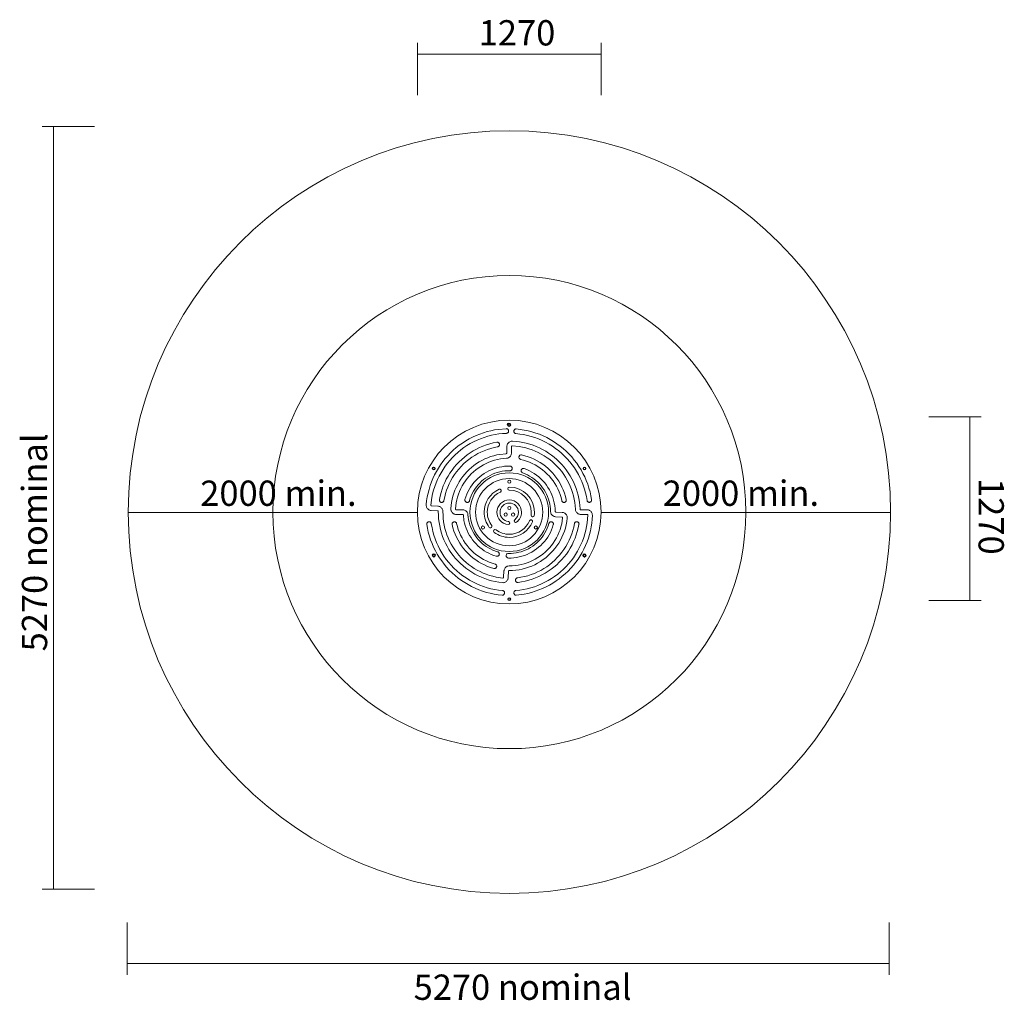
# Model space of a CAD drawing. Units: millimetres. Extents: x 2955 to 9763, y -12395 to -5619.
import ezdxf

# ---------------------------------------------------------------- set-up
doc = ezdxf.new("R2010")
doc.units = ezdxf.units.MM
doc.header["$MEASUREMENT"] = 0
doc.layers.add('Logos & Title', color=7, linetype='Continuous')

msp = doc.modelspace()

# ---------------------------------------------------------------- linework, layer by layer
at = {"layer": 'Logos & Title', "color": 240, "lineweight": 9, "true_color": 0xec1c24}
for points in [[(5705.6, -5777.8), (5705.6, -6139.4)], [(6975.6, -5777.8), (6975.6, -6139.4)], [(5705.6, -5857.2), (6975.6, -5857.2)], [(3109.9, -6357), (3471.5, -6357)], [(3189.2, -11627), (3189.2, -6357)], [(9603.9, -8362.5), (9242.3, -8362.5)], [(9524.5, -8362.5), (9524.5, -9632.5)], [(3703.7, -9023.4), (5703.2, -9023.4)], [(6973.2, -9023.4), (8972.8, -9023.4)], [(9603.9, -9632.5), (9242.3, -9632.5)], [(3109.9, -11627), (3471.5, -11627)], [(3697.6, -12219.9), (3697.6, -11858.3)], [(8967.6, -12219.9), (8967.6, -11858.3)], [(8967.6, -12140.5), (3697.6, -12140.5)]]:
    msp.add_lwpolyline(points, dxfattribs=at)
at = {"layer": 'Logos & Title', "color": 7, "lineweight": 9, "true_color": 0xffffff}
for points in [[(6319.4, -8445.3), (6265.7, -8449.8), (6239.1, -8453.8), (6213, -8458.8), (6186.8, -8465.6), (6161.1, -8473.2), (6135.9, -8482.2), (6110.6, -8492.2), (6086.3, -8503.4), (6062.4, -8516.1), (6039.4, -8529.6), (6016.9, -8544), (5994.8, -8559.4), (5973.6, -8576.1), (5953.3, -8593.6), (5933.9, -8612.1), (5915.4, -8631.5), (5897.4, -8651.8), (5880.7, -8672.6), (5864.9, -8694.7), (5850.5, -8717.2), (5836.5, -8740.2), (5824.4, -8764.1), (5812.6, -8788.5), (5802.3, -8813.3), (5793.2, -8838.5), (5785.6, -8864.2), (5778.8, -8889.9), (5773, -8916.6), (5768.9, -8943.2), (5765.7, -8969.8), (5766.2, -8978.8), (5767.1, -8983.3), (5768.9, -8987.8), (5770.7, -8991.9), (5773.4, -8995.5), (5776.6, -8999.1), (5779.7, -9002.2), (5783.8, -9004.9), (5787.8, -9007.2), (5791.9, -9008.6), (5796.4, -9009.5), (5800.9, -9010.4), (5844.6, -9012.2)], [(6433, -8751), (6465.4, -8764.6), (6480.8, -8772.7), (6495.6, -8781.7), (6510.1, -8791.6), (6523.6, -8802.5), (6536.7, -8814.2), (6548.8, -8826.8), (6560.6, -8839.9), (6570.9, -8853.4), (6580.9, -8867.8), (6589.9, -8883.2), (6598, -8898.5), (6604.7, -8914.7), (6611.1, -8931), (6616, -8947.7), (6619.6, -8964.8), (6622.8, -8981.9), (6624.6, -8999.1), (6625.5, -9016.7), (6626.8, -9025.7), (6628.2, -9030.2), (6630.4, -9034.7), (6632.7, -9038.3), (6635.9, -9041.9), (6639.5, -9045.1), (6643.1, -9047.8), (6647.1, -9050), (6651.6, -9051.9), (6656.1, -9052.8), (6660.7, -9053.2), (6704.4, -9055.5), (6706.6, -9055.9), (6707.5, -9056.8), (6708.4, -9057.3), (6708.9, -9058.2), (6709.3, -9059.1), (6709.3, -9061.3), (6702.6, -9102.8), (6697.6, -9122.7), (6691.3, -9143), (6683.6, -9162.3), (6675.5, -9181.3), (6666.1, -9200.2), (6655.2, -9218.3), (6644, -9235.4), (6631.3, -9252.1), (6617.8, -9268.3), (6603.4, -9283.7), (6588.5, -9298.1), (6572.3, -9311.6), (6555.6, -9323.8), (6538.5, -9335.5), (6520.4, -9346.4), (6502, -9355.8), (6483, -9364.4), (6463.6, -9372.1), (6443.3, -9378.4), (6423.5, -9383.8), (6402.8, -9387.8), (6382, -9391), (6361.3, -9392.8), (6340.6, -9393.3), (6331.1, -9394.6), (6326.6, -9396), (6322.5, -9397.8), (6318.5, -9400.5), (6314.9, -9403.6), (6311.7, -9406.8), (6309, -9410.8), (6306.7, -9414.9), (6304.9, -9419.4), (6304, -9423.9), (6303.1, -9428.4), (6301.3, -9472.2), (6300.4, -9474.4), (6300, -9475.3), (6299.5, -9476.2), (6298.6, -9476.7), (6297.3, -9477.1), (6295.5, -9477.1), (6249, -9470.4), (6226.5, -9465), (6204, -9458.6), (6181.4, -9451.4), (6159.8, -9442.9), (6138.6, -9432.9), (6117.8, -9422.1), (6097.6, -9410.4), (6078.2, -9397.3), (6059.2, -9383.8), (6041.2, -9368.9), (6024.1, -9353.1), (6007.4, -9336.4), (5991.6, -9319.3), (5976.7, -9300.8), (5963.2, -9282.3), (5950.1, -9262.5), (5938.4, -9242.2), (5927.6, -9221.4), (5918.1, -9200.2), (5909.6, -9178.6), (5901.9, -9156.5), (5895.6, -9133.9), (5890.6, -9110.9), (5886.6, -9087.9), (5883.9, -9064.5), (5882.1, -9041.5), (5881.6, -9018), (5880.7, -9008.6), (5878.9, -9004), (5877.1, -9000), (5874.4, -8995.9), (5871.7, -8992.3), (5868.1, -8988.7), (5864, -8986), (5860, -8983.8), (5855.5, -8981.9), (5851, -8981), (5846.4, -8980.6), (5802.7, -8978.3), (5800.5, -8977.9), (5799.6, -8977.4), (5799.1, -8976.5), (5798.2, -8975.6), (5797.8, -8974.7), (5797.8, -8972.5), (5805, -8920.6), (5810.4, -8894.9), (5817.1, -8869.6), (5824.8, -8844.4), (5834.3, -8820), (5844.2, -8795.7), (5855.9, -8772.2), (5868.5, -8749.2), (5882.1, -8726.7), (5896.5, -8705), (5912.3, -8683.8), (5928.9, -8664), (5947, -8644.6), (5965.5, -8626.1), (5984.9, -8608.5), (6005.1, -8591.8), (6026.3, -8576.1), (6048, -8561.6), (6070.5, -8548.1), (6093.5, -8535.5), (6117.4, -8524.2), (6141.3, -8514.3), (6166.1, -8505.2), (6191.3, -8497.6), (6216.6, -8490.8), (6242.3, -8485.4), (6268, -8481.3), (6294.1, -8478.6), (6320.3, -8477.3)], [(6320.3, -8476.8), (6323, -8476.8), (6325.7, -8475.9), (6328.4, -8474.6), (6330.6, -8473.2), (6332.4, -8471), (6333.8, -8468.7), (6335.1, -8466), (6335.6, -8463.3), (6335.6, -8457.9), (6334.7, -8455.2), (6333.3, -8452.5), (6331.5, -8450.7), (6329.7, -8448.4), (6327.5, -8447.1), (6324.8, -8446.2), (6322.1, -8445.3), (6318.9, -8444.8)], [(6372.1, -8457.4), (6371.7, -8460.6), (6371.7, -8463.3), (6372.1, -8466.5), (6373, -8469.2), (6374.4, -8471.9), (6376.2, -8474.1), (6378.4, -8475.9)], [(6388.8, -8446.6), (6386.5, -8447.1), (6383.8, -8447.5), (6381.1, -8448.4), (6378.9, -8449.3), (6377.1, -8451.1), (6375.3, -8452.9), (6373.5, -8455.2), (6372.1, -8457.4)], [(6378.4, -8475.9), (6380.7, -8477.3), (6383.4, -8478.2), (6386.1, -8478.6)], [(6878, -8940.5), (6873.4, -8913.8), (6867.6, -8887.7), (6859.9, -8862), (6851.8, -8836.3), (6841.9, -8811), (6830.6, -8786.7), (6818.4, -8762.3), (6805.4, -8739.3), (6790.5, -8716.3), (6775.2, -8694.7), (6758.5, -8673.5), (6740.4, -8653.2), (6722, -8633.8), (6702.1, -8615.3), (6681.8, -8597.7), (6660.2, -8581.5), (6638.1, -8566.1), (6615.6, -8551.7), (6591.7, -8538.6), (6567.8, -8526.9), (6543, -8516.1), (6517.7, -8506.6), (6492, -8498.5), (6465.9, -8491.7), (6439.7, -8485.9), (6413.1, -8481.8), (6386.1, -8478.6)], [(6909.5, -8935.5), (6905, -8908.9), (6898.7, -8881.8), (6891.5, -8855.2), (6882.9, -8829.1), (6873, -8803.4), (6862.2, -8778.1), (6850, -8753.7), (6836.5, -8729.4), (6822, -8706.4), (6806.7, -8683.4), (6790, -8661.7), (6772.5, -8640.5), (6753.5, -8620.3), (6734.1, -8600.9), (6713.4, -8582.8), (6692.2, -8565.2), (6670.1, -8549), (6647.1, -8533.7), (6623.7, -8519.7), (6599.3, -8506.6), (6574.5, -8494.9), (6549.3, -8484), (6523.1, -8475), (6497, -8466.9), (6470.4, -8459.7), (6443.3, -8454.3), (6416.3, -8449.8), (6388.8, -8446.6)], [(6253.5, -8538.6), (6229.7, -8543.6), (6205.3, -8549.9), (6181.9, -8557.1), (6158.4, -8565.7), (6135.4, -8575.6), (6113.3, -8586.4), (6091.2, -8598.6), (6070.5, -8611.7), (6049.8, -8626.1), (6030.4, -8641.4), (6011.4, -8657.7), (5993.4, -8674.8), (5976.3, -8692.9), (5960.1, -8711.4), (5944.7, -8731.2), (5930.3, -8751.5), (5917.2, -8772.7), (5905.1, -8794.8), (5894.2, -8816.9), (5884.3, -8839.9), (5875.7, -8863.3), (5868.5, -8886.8), (5862.2, -8911.1), (5857.3, -8935)], [(6259.4, -8569.7), (6236, -8575.2), (6212.1, -8581), (6189.1, -8588.2), (6166.5, -8597.2), (6144.4, -8606.7), (6122.4, -8617.5), (6101.6, -8629.7), (6081.3, -8642.8), (6061.5, -8657.2), (6042.6, -8672.6), (6024.5, -8688.8), (6007.4, -8705.9), (5991.2, -8724), (5975.8, -8742.9), (5961.9, -8762.3), (5948.3, -8783.1), (5936.6, -8803.8), (5925.3, -8825.5), (5915.9, -8848), (5907.3, -8870.6), (5899.6, -8893.6), (5893.8, -8917), (5888.4, -8940.9)], [(6388.8, -9595.3), (6442.4, -9588.5), (6468.6, -9583.1), (6494.7, -9576.4), (6520.4, -9568.7), (6545.7, -9559.7), (6570.5, -9549.3), (6594.8, -9538), (6618.7, -9525.4), (6641.7, -9511.9), (6664.3, -9497.4), (6686.3, -9481.6), (6707.1, -9465), (6727.4, -9447.4), (6747.2, -9428.9), (6765.7, -9409.5), (6783.3, -9389.2), (6800, -9368), (6815.7, -9346.4), (6830.2, -9323.8), (6843.7, -9300.3), (6856.3, -9276.9), (6867.6, -9252.5), (6878, -9227.3), (6887, -9202), (6894.6, -9176.3), (6901.4, -9150.6), (6906.8, -9124), (6910.9, -9097.4), (6913.6, -9070.8), (6915.4, -9044.2), (6914.5, -9034.7), (6913.6, -9030.2), (6911.8, -9026.1), (6909.5, -9022.1), (6906.8, -9018.5), (6903.7, -9014.9), (6900, -9012.2), (6896, -9009.9), (6891.9, -9007.7), (6887.4, -9006.3), (6882.9, -9005.4), (6834.7, -9005.4), (6832.4, -9004.9), (6831.5, -9004), (6830.6, -9003.1), (6829.7, -9002.2), (6829.3, -9001.3), (6829.3, -9000), (6824.8, -8952.2), (6820.7, -8928.3), (6815.7, -8904.4), (6809.4, -8881.4), (6801.8, -8858.4), (6793.2, -8835.4), (6783.3, -8813.3), (6772.9, -8791.6), (6760.7, -8770.4), (6748.1, -8750.1), (6734.1, -8730.3), (6719.3, -8711.4), (6703.5, -8692.9), (6686.8, -8675.3), (6669.2, -8658.6), (6651.2, -8642.8), (6632.2, -8627.9), (6612.4, -8613.9), (6592.1, -8600.9), (6570.9, -8589.1), (6549.3, -8578.3), (6527.2, -8568.4), (6504.7, -8559.8), (6481.7, -8552.1), (6458.2, -8545.8), (6434.8, -8540.4), (6410.9, -8536.4), (6387, -8533.2), (6362.6, -8531.4), (6353.6, -8532.3), (6349.1, -8533.7), (6344.6, -8535.5), (6340.6, -8537.7), (6337, -8540.4), (6333.8, -8543.6), (6330.6, -8547.2), (6328.4, -8550.8), (6326.1, -8555.3), (6324.8, -8559.8), (6323.9, -8564.3), (6323.9, -8612.6), (6323.4, -8614.8), (6322.5, -8615.7), (6322.1, -8616.6), (6320.7, -8617.1), (6319.8, -8617.5), (6318.9, -8618), (6275.2, -8622.5), (6254, -8626.6), (6232.8, -8631.5), (6211.6, -8638.3), (6191.3, -8645.5), (6171, -8654.1), (6151.7, -8664), (6132.3, -8674.4), (6114.2, -8686.1), (6096.2, -8698.7), (6079.1, -8712.7), (6062.8, -8727.1), (6047.5, -8742.5), (6032.6, -8758.7), (6019.1, -8775.8), (6006, -8793.4), (5994.3, -8811.9), (5983.5, -8830.9), (5974, -8850.3), (5965, -8870.6), (5957.3, -8890.8), (5951, -8911.6), (5945.6, -8932.8), (5941.6, -8954.4), (5938.4, -8976.1), (5936.6, -8997.7), (5937.1, -9007.2), (5938.4, -9011.7), (5940.2, -9015.8), (5942.5, -9019.8), (5945.2, -9023.9), (5948.3, -9027), (5951.9, -9030.2), (5956, -9032.5), (5960.1, -9034.7), (5964.6, -9036.1), (5969.1, -9037), (6017.3, -9037), (6019.6, -9037.9), (6020.5, -9038.3), (6021.4, -9039.2), (6022.3, -9040.1), (6022.7, -9041), (6022.7, -9041.9), (6027.2, -9078.9), (6031.3, -9097), (6036.2, -9114.5), (6042.1, -9132.1), (6048.9, -9149.3), (6057, -9166), (6066, -9182.2), (6075.9, -9198), (6086.3, -9212.9), (6098, -9227.3), (6110.6, -9241.3), (6123.7, -9253.9), (6137.7, -9266.1), (6152.1, -9277.8), (6167.4, -9288.2), (6183.2, -9297.6), (6199.4, -9306.2), (6216.1, -9313.9), (6233.3, -9320.6), (6250.8, -9326.5)], [(6259.9, -9295.8), (6226.9, -9284.1), (6211.2, -9276.4), (6195.8, -9268.3), (6181, -9258.9), (6167, -9248.9), (6153.5, -9237.7), (6140.4, -9225.9), (6128.2, -9213.3), (6116.9, -9200.2), (6106.6, -9186.2), (6096.7, -9171.8), (6088.1, -9156.5), (6080.4, -9141.1), (6073.7, -9124.9), (6067.8, -9108.7), (6062.8, -9091.5), (6059.2, -9074.9), (6056.5, -9057.3), (6054.7, -9040.1), (6052.9, -9031.1), (6051.1, -9026.6), (6048.9, -9022.5), (6046.2, -9018.9), (6043, -9015.3), (6039.4, -9012.2), (6035.3, -9009.9), (6031.3, -9007.7), (6026.8, -9006.3), (6022.3, -9005.4), (5973.6, -9005.4), (5971.8, -9004.9), (5970.9, -9004.5), (5970, -9003.6), (5969.1, -9002.7), (5968.6, -9001.8), (5968.6, -8999.5), (5973.1, -8958), (5977.2, -8937.7), (5982.6, -8917.5), (5988.9, -8897.6), (5996.6, -8878.2), (6005.1, -8858.8), (6014.6, -8840.3), (6025.4, -8822.3), (6037.1, -8805.2), (6049.8, -8788.5), (6063.3, -8772.7), (6077.7, -8757.4), (6092.6, -8742.9), (6108.8, -8729.8), (6125.5, -8717.2), (6143.1, -8705.5), (6161.1, -8695.1), (6179.6, -8685.6), (6198.5, -8677.1), (6218.4, -8669.4), (6238.2, -8663.5), (6258.5, -8658.1), (6278.8, -8654.1), (6299.5, -8651.4), (6320.3, -8649.6), (6329.7, -8648.2), (6334.2, -8646.4), (6338.3, -8644.2), (6341.9, -8641.4), (6345.5, -8638.3), (6348.7, -8634.7), (6350.9, -8630.6), (6353.2, -8626.1), (6354.5, -8621.6), (6355.4, -8617.1), (6355.9, -8612.6), (6355.9, -8568.8), (6356.3, -8566.6), (6356.8, -8565.7), (6357.2, -8564.8), (6358.1, -8564.3), (6359, -8563.9), (6360.4, -8563.4), (6361.3, -8563.4), (6407.7, -8567.9), (6430.7, -8572), (6453.7, -8577.4), (6476.3, -8583.7), (6498.4, -8591.4), (6520, -8600), (6541.2, -8609.9), (6561.9, -8620.7), (6582.2, -8632.4), (6601.6, -8645.5), (6620.5, -8659), (6638.6, -8673.9), (6656.1, -8689.7), (6672.4, -8706.4), (6688.2, -8723.5), (6703, -8742), (6716.6, -8760.5), (6729.2, -8780.4), (6741.4, -8800.6), (6751.7, -8821.4), (6761.6, -8842.6), (6770.2, -8864.2), (6777.4, -8886.3), (6783.7, -8908.9), (6789.1, -8931.9), (6793.2, -8954.9), (6795.9, -8978.3), (6797.3, -9001.3), (6799.1, -9010.8), (6800.9, -9015.3), (6802.7, -9019.4), (6805.8, -9023.4), (6809, -9027), (6812.6, -9029.8), (6816.6, -9032.5), (6820.7, -9034.7), (6825.2, -9036.1), (6829.7, -9037), (6878.4, -9037), (6880.2, -9037.4), (6881.1, -9038.3), (6882, -9038.8), (6882.9, -9039.7), (6883.4, -9040.6), (6883.4, -9042.8), (6878.9, -9095.1), (6874.8, -9120.9), (6869.4, -9146.6), (6862.6, -9171.8), (6855, -9197.1), (6845.9, -9221.4), (6835.6, -9245.8), (6824.3, -9269.2), (6811.7, -9292.2), (6798.2, -9314.8), (6783.3, -9336.4), (6767.5, -9357.6), (6750.8, -9377.9), (6733.2, -9397.3), (6714.8, -9415.8), (6695.4, -9433.4), (6675.1, -9450.1), (6653.9, -9465.9), (6632.2, -9480.3), (6609.7, -9493.8), (6586.7, -9506.5), (6563.3, -9517.7), (6538.9, -9528.1), (6514.1, -9537.1), (6489.3, -9544.8), (6464.1, -9551.1), (6438.4, -9556.5), (6412.2, -9561), (6386.1, -9563.7)], [(6263.9, -8540), (6261.7, -8539.1), (6259, -8538.6), (6256.7, -8538.2), (6253.5, -8538.6)], [(6259.4, -8569.7), (6262.1, -8569.3), (6264.4, -8568.4), (6266.2, -8567), (6268, -8565.2)], [(6268, -8565.2), (6269.8, -8563.4), (6271.1, -8561.2), (6272, -8558.5), (6272.5, -8555.8), (6272.5, -8553.1), (6272, -8550.3), (6271.1, -8548.1), (6270.2, -8545.4), (6268.4, -8543.6), (6266.6, -8541.8), (6263.9, -8540)], [(6414, -8628.4), (6411.8, -8630.2), (6410, -8632.4), (6408.6, -8634.7), (6407.7, -8636.9), (6406.8, -8639.6), (6406.8, -8645.1), (6407.7, -8647.8), (6408.6, -8650), (6410, -8651.8)], [(6425.8, -8626.6), (6423.1, -8626.1), (6419.9, -8626.6), (6416.7, -8627.5), (6414, -8628.4)], [(6734.1, -8934.6), (6728.7, -8912.5), (6722, -8890.4), (6713.8, -8868.7), (6704.4, -8848), (6694, -8827.3), (6682.3, -8807.4), (6669.7, -8788.5), (6655.7, -8770), (6641.3, -8752.4), (6625.5, -8735.7), (6608.4, -8719.9), (6590.8, -8705), (6572.7, -8691.1), (6553.4, -8678.4), (6533.5, -8666.7), (6513.2, -8656.3), (6492, -8646.9), (6470.4, -8639.2), (6448.3, -8632), (6425.8, -8626.6)], [(6345.1, -8703.2), (6326.6, -8703.7), (6307.6, -8705), (6288.7, -8707.7), (6270.2, -8711.4), (6251.7, -8715.9), (6234.2, -8721.7), (6216.1, -8728.5), (6199, -8736.2), (6182.3, -8745.2), (6166.1, -8755.1), (6150.8, -8765.9), (6135.9, -8777.6), (6121.9, -8790.3), (6108.4, -8803.4), (6095.8, -8817.8), (6084, -8832.7), (6073.2, -8848), (6063.7, -8864.2), (6054.7, -8880.9), (6047.1, -8898.1), (6040.3, -8915.7), (6034, -8933.7)], [(6344.6, -8735.3), (6347.8, -8735.3), (6350.5, -8734.4), (6353.2, -8733.4), (6355.4, -8731.6), (6357.2, -8729.8), (6359, -8727.1), (6359.9, -8724.9), (6360.8, -8722.2), (6360.8, -8716.3), (6359.9, -8713.6), (6358.1, -8710.9)], [(6349.1, -8703.7), (6345.1, -8703.2)], [(6358.1, -8710.9), (6356.8, -8708.6), (6354.5, -8706.8), (6352.3, -8705), (6349.1, -8703.7)], [(6410, -8651.8), (6412.2, -8654.1), (6414.5, -8655.9), (6416.7, -8656.8), (6419, -8657.7)], [(6702.6, -8941.4), (6698.1, -8921.1), (6691.8, -8900.8), (6684.1, -8880.9), (6675.5, -8861.5), (6666.1, -8842.6), (6655.2, -8824.6), (6643.5, -8806.5), (6630.9, -8789.8), (6617.4, -8773.6), (6602.5, -8758.3), (6587.2, -8743.8), (6570.9, -8729.8), (6554.3, -8717.2), (6536.7, -8705.5), (6518.2, -8694.7), (6499.3, -8685.2), (6479.9, -8676.6), (6460, -8669.4), (6439.7, -8663.1), (6419, -8657.7)], [(6344.6, -8735.3), (6327, -8735.7), (6309, -8737.1), (6291.4, -8739.3), (6274.3, -8742.9), (6256.7, -8747.9), (6240, -8753.3), (6223.3, -8760.1), (6207.6, -8767.7), (6191.8, -8776.7), (6176.9, -8786.2), (6162.5, -8797), (6149, -8808.3), (6136.3, -8820.5), (6124.2, -8833.6), (6112.9, -8847.6), (6102.5, -8862), (6093.1, -8877.3), (6084.5, -8892.7), (6076.8, -8908.9), (6070.5, -8925.6), (6064.6, -8942.3)], [(6432.5, -8720.8), (6430.3, -8722.2), (6428, -8724), (6426.2, -8725.8), (6424.4, -8728), (6423.5, -8730.3), (6422.6, -8733), (6422.2, -8735.7)], [(6422.2, -8735.7), (6422.6, -8738.9), (6423.5, -8741.6), (6424.4, -8743.8), (6426.2, -8746.5), (6428, -8748.3), (6430.7, -8750.1), (6433, -8751)], [(6443.3, -8720.8), (6441.1, -8720.4), (6438.4, -8719.9), (6435.7, -8720.4), (6432.5, -8720.8)], [(6657, -9015.8), (6656.6, -8996.8), (6654.3, -8977.4), (6651.2, -8958.5), (6646.7, -8939.6), (6641.3, -8921.1), (6634.5, -8902.6), (6626.8, -8885), (6617.8, -8867.4), (6607.9, -8850.7), (6597.1, -8834.9), (6585.4, -8819.6), (6572.3, -8804.7), (6558.8, -8791.2), (6544.3, -8778.1), (6529, -8765.9), (6513.2, -8755.1), (6496.5, -8744.7), (6479.4, -8735.7), (6461.8, -8728), (6443.3, -8720.8)], [(5857.3, -8935), (5857.3, -8940.9), (5858.2, -8943.6), (5859.1, -8946.3), (5860.9, -8948.6), (5862.7, -8950.4), (5864.9, -8952.2), (5867.6, -8953.1), (5870.3, -8954), (5875.7, -8954), (5878.5, -8953.1), (5881.2, -8952.2), (5883.4, -8950.4), (5885.2, -8948.6), (5887, -8946.3), (5887.9, -8943.6), (5888.4, -8940.9)], [(6034, -8933.7), (6034, -8936.4), (6033.5, -8939.1), (6034, -8941.8), (6034.9, -8944.1)], [(6034.9, -8944.1), (6036.2, -8946.8), (6038, -8949), (6039.9, -8950.8), (6042.6, -8952.2), (6044.8, -8953.5), (6047.5, -8954), (6050.2, -8954)], [(6050.2, -8954), (6053.4, -8954), (6056.1, -8953.1), (6058.3, -8951.7), (6060.6, -8949.9), (6062.4, -8947.7), (6064.2, -8945.4), (6064.6, -8942.3)], [(6702.6, -8941.4), (6703.5, -8943.6), (6704.4, -8945.9)], [(6704.4, -8945.9), (6706.2, -8948.1), (6708, -8950.4), (6710.7, -8951.7), (6712.9, -8953.1), (6715.7, -8954), (6721.5, -8954), (6724.2, -8953.1), (6726.9, -8951.7), (6729.2, -8950.4), (6731, -8948.1), (6732.8, -8945.9), (6733.7, -8943.2), (6734.6, -8940.5), (6734.6, -8937.7), (6734.1, -8934.6)], [(6878, -8940.5), (6878.4, -8943.2), (6879.8, -8945.4), (6881.1, -8947.7), (6882.9, -8949.9), (6884.7, -8951.3)], [(6884.7, -8951.3), (6887, -8952.6), (6889.7, -8953.5), (6892.4, -8954), (6895.1, -8954), (6897.8, -8953.5), (6900, -8952.6)], [(6900, -8952.6), (6902.7, -8951.3), (6905, -8949.5), (6906.8, -8947.2), (6908.6, -8944.5), (6909.5, -8941.8), (6909.5, -8935.5)], [(5849.6, -9017.6), (5849.6, -9016.7), (5849.1, -9015.3), (5848.7, -9014.4), (5847.8, -9013.5), (5846.9, -9013.1), (5846, -9012.6), (5844.6, -9012.2)], [(5849.6, -9017.6), (5850.1, -9042.8), (5851.9, -9067.6), (5855, -9092.4), (5859.1, -9117.2), (5864.9, -9141.6), (5871.7, -9166), (5879.4, -9189.4), (5888.8, -9212.9), (5899.2, -9235.4), (5910.5, -9257.5), (5923.1, -9279.2), (5937.1, -9300.3), (5951.5, -9320.6), (5967.3, -9340), (5984.4, -9358.5), (6002, -9376.1), (6020.5, -9392.8), (6039.9, -9408.6), (6060.1, -9423.5), (6080.9, -9437.5), (6102.5, -9450.1), (6124.6, -9461.8), (6147.2, -9472.2), (6170.6, -9481.2), (6194.5, -9489.3), (6218.4, -9496.1), (6242.7, -9501.5), (6267.5, -9506), (6291.9, -9508.7)], [(6657, -9015.8), (6657.5, -9017.1), (6657.9, -9018.5), (6658.4, -9019.4), (6659.3, -9020.3), (6660.2, -9020.7), (6661.1, -9021.2), (6662, -9021.2)], [(6706.2, -9023.4), (6662.5, -9021.6)], [(6740.9, -9064.5), (6741.4, -9060), (6740.9, -9054.6), (6739.5, -9050), (6737.7, -9045.1), (6735.5, -9040.6), (6732.3, -9036.5), (6729.2, -9032.9), (6725.1, -9029.8), (6720.6, -9027.5), (6716.1, -9025.2), (6711.1, -9024.3), (6705.7, -9023.4)], [(5779.3, -9089.3), (5776.6, -9091.1), (5774.3, -9092.9), (5772.5, -9095.1), (5771.2, -9097.9), (5770.3, -9100.6), (5769.8, -9103.7), (5769.8, -9106.4)], [(5769.8, -9106.4), (5774.8, -9133.5), (5780.6, -9160.5), (5787.8, -9187.1), (5796.4, -9213.3), (5806.3, -9239), (5817.1, -9264.3), (5829.3, -9288.6), (5842.8, -9313), (5857.3, -9336.4), (5873, -9359), (5889.3, -9380.6), (5907.3, -9401.8), (5925.8, -9422.1), (5945.2, -9441.5), (5965.9, -9460), (5987.1, -9477.1), (6009.2, -9493.4), (6032.2, -9508.7), (6056.1, -9522.7), (6080, -9535.8), (6104.8, -9547.5), (6130.5, -9558.3), (6156.2, -9567.3), (6182.3, -9575.9), (6208.9, -9582.7), (6236, -9588.1), (6263, -9592.6), (6290.1, -9595.3)], [(5794.6, -9090.6), (5792.3, -9089.7), (5789.6, -9088.8), (5786.9, -9088.4), (5784.7, -9088.4), (5782, -9088.8), (5779.3, -9089.3)], [(5801.4, -9101.5), (5800.9, -9099.2), (5800, -9097), (5798.7, -9094.7), (5796.9, -9092.9), (5794.6, -9090.6)], [(5801.4, -9101.5), (5806.3, -9128.5), (5812.2, -9154.7), (5819.4, -9180.8), (5828, -9206.1), (5837.4, -9231.3), (5848.7, -9255.7), (5860.9, -9280.1), (5874.4, -9303.5), (5888.8, -9326.1), (5904.6, -9348.2), (5921.3, -9368.9), (5938.9, -9389.2), (5957.3, -9408.6), (5977.2, -9427.1), (5997.5, -9444.7), (6019.1, -9460.9), (6041.2, -9476.2), (6064.2, -9490.7), (6087.6, -9503.7), (6112, -9515.5), (6136.8, -9526.3), (6161.6, -9535.8), (6187.3, -9543.9), (6213.4, -9550.7), (6240, -9556.5), (6266.6, -9560.6), (6293.2, -9563.3)], [(5974.5, -9096.5), (5973.1, -9094.2), (5971.3, -9092.4), (5969.1, -9090.6), (5966.8, -9089.3), (5964.1, -9088.8), (5961.4, -9088.4), (5958.7, -9088.4), (5956, -9088.8), (5953.7, -9090.2), (5951, -9091.5), (5949.2, -9093.3), (5947.4, -9095.6), (5946.1, -9097.9), (5945.2, -9100.6), (5944.7, -9102.8)], [(5944.7, -9102.8), (5944.7, -9105.5), (5945.2, -9107.3)], [(5945.2, -9107.3), (5951, -9130.3), (5957.8, -9152.4), (5965.9, -9174.1), (5975.4, -9195.3), (5985.8, -9215.6), (5997.5, -9235.9), (6010.5, -9254.8), (6024.5, -9273.3), (6039.4, -9291.3), (6055.2, -9308), (6072.3, -9323.8), (6089.9, -9338.7), (6108.4, -9352.2), (6127.8, -9365.3), (6148.1, -9376.6), (6168.8, -9386.9), (6190, -9396.4), (6211.6, -9404.1), (6233.3, -9410.8)], [(5976.3, -9100.6), (5975.8, -9098.8), (5974.5, -9096.5)], [(5976.3, -9100.6), (5981.7, -9121.3), (5988, -9142.1), (5995.2, -9161.9), (6004.2, -9181.3), (6013.7, -9200.2), (6024.5, -9218.7), (6036.2, -9236.3), (6049.3, -9253.4), (6062.8, -9269.7), (6077.7, -9285), (6093.1, -9299.9), (6109.7, -9313.4), (6126.9, -9326.1), (6144.4, -9337.8), (6162.9, -9348.6), (6182.3, -9358.1), (6201.7, -9366.6), (6221.5, -9373.9), (6241.8, -9380.2)], [(6333.8, -9338.7), (6353.2, -9338.7), (6371.7, -9337.3), (6390.6, -9335.1), (6409.1, -9331.5), (6427.6, -9326.5), (6445.6, -9320.6), (6463.2, -9313.9), (6480.3, -9306.2), (6497, -9297.2), (6513.2, -9287.3), (6528.6, -9276.4), (6543.4, -9264.7), (6557.9, -9252.5), (6570.9, -9239), (6583.6, -9225), (6595.3, -9210.2), (6606.1, -9194.4), (6616, -9178.1), (6624.6, -9161.4), (6632.7, -9144.3), (6639.5, -9126.7), (6644.9, -9108.2)], [(6334.2, -9306.7), (6352.3, -9306.7), (6370.3, -9305.3), (6387.9, -9303.1), (6405.5, -9299.4), (6422.6, -9294.9), (6439.3, -9289.1), (6456, -9282.3), (6472.2, -9274.6), (6487.5, -9265.6), (6502.4, -9256.2), (6516.8, -9245.3), (6530.4, -9234.1), (6543.4, -9221.9), (6555.6, -9208.8), (6566.9, -9194.8), (6577.2, -9180.4), (6586.7, -9165.1), (6594.8, -9149.7), (6602.5, -9133.5), (6608.8, -9116.8), (6614.2, -9099.7)], [(6340.1, -9424.8), (6363.1, -9424.4), (6385.6, -9422.6), (6408.2, -9419.4), (6430.3, -9414.9), (6452.4, -9409), (6474, -9402.3), (6495.2, -9394.2), (6515.9, -9384.7), (6536.2, -9374.3), (6555.6, -9362.6), (6574.5, -9350), (6592.6, -9336.4), (6609.7, -9321.5), (6625.9, -9305.8), (6641.7, -9289.5), (6656.1, -9271.9), (6669.7, -9253.9), (6682.3, -9235), (6694, -9215.6), (6704.4, -9195.3), (6713.4, -9174.5), (6721.5, -9153.3), (6728.3, -9131.7), (6733.7, -9109.6), (6738.2, -9087.5), (6740.9, -9064.5)], [(6396.9, -9475.8), (6421.3, -9472.2), (6444.7, -9467.2), (6468.1, -9460.9), (6491.6, -9453.7), (6514.1, -9445.1), (6536.2, -9435.2), (6557.9, -9424.4), (6578.6, -9412.2), (6598.9, -9399.1), (6618.7, -9384.7), (6637.7, -9369.4), (6655.2, -9353.1), (6672.4, -9336), (6688.6, -9317.9), (6703.9, -9299), (6717.9, -9279.6), (6731, -9259.3), (6743.2, -9238.1), (6754, -9216.5), (6763.9, -9194.4), (6772.5, -9171.8), (6779.7, -9148.8), (6786, -9125.4), (6790.5, -9101)], [(6401, -9507.4), (6425.8, -9503.7), (6450.1, -9498.8), (6474.5, -9492.5), (6497.9, -9485.3), (6521.3, -9476.7), (6544.3, -9466.8), (6566.4, -9455.9), (6588.1, -9443.8), (6609.3, -9430.7), (6630, -9416.3), (6649.4, -9400.9), (6668.3, -9384.7), (6686.3, -9367.5), (6703.5, -9349.5), (6719.7, -9330.6), (6735, -9311.2), (6749, -9290.9), (6762.1, -9269.7), (6774.3, -9247.6), (6785.1, -9225.5), (6795, -9202.5), (6803.6, -9179), (6810.8, -9155.6), (6817.1, -9131.2), (6822, -9106.9)], [(6628.6, -9087.9), (6626.4, -9088.8), (6623.7, -9089.7), (6621, -9091.1), (6618.7, -9092.4), (6616.9, -9094.7), (6615.6, -9097.4), (6614.2, -9099.7)], [(6644.4, -9097.9), (6643.1, -9095.6), (6641.3, -9093.3), (6639.5, -9091.5), (6637.2, -9090.2), (6634.5, -9088.8), (6631.8, -9088.4), (6628.6, -9087.9)], [(6644.9, -9108.2), (6645.8, -9106), (6645.8, -9103.3), (6645.3, -9100.6), (6644.4, -9097.9)], [(6822, -9106.9), (6822.5, -9104.2), (6822, -9101.5), (6821.6, -9098.8), (6820.2, -9096), (6818.9, -9093.8), (6816.6, -9092), (6814.4, -9090.6), (6812.1, -9089.3), (6809.4, -9088.4), (6803.6, -9088.4), (6800.9, -9089.3), (6798.6, -9090.2), (6796.4, -9092), (6794.1, -9093.8), (6792.7, -9096), (6791.4, -9098.8), (6790.5, -9101)], [(6529.5, -9255.7), (6529.5, -9255.7)], [(6250.8, -9326.1), (6253.5, -9327), (6256.3, -9327), (6259, -9326.5)], [(6259, -9326.5), (6261.7, -9325.6), (6264.4, -9324.3), (6266.2, -9322.9), (6268.4, -9320.6), (6269.8, -9318.4), (6270.7, -9315.7), (6271.1, -9313), (6271.6, -9310.3), (6271.1, -9307.1), (6270.2, -9304.9), (6268.9, -9302.2), (6267.1, -9299.9), (6264.8, -9298.1), (6262.6, -9296.7), (6259.9, -9295.4)], [(6334.2, -9306.7), (6332, -9307.1), (6329.3, -9308), (6326.6, -9308.9), (6324.3, -9310.7), (6322.1, -9313), (6320.3, -9315.2), (6319.4, -9317.9), (6318.5, -9320.6), (6318.5, -9323.4), (6318.9, -9326.1), (6319.4, -9328.8), (6320.7, -9331)], [(6236.9, -9411.3), (6239.6, -9411.3), (6242.3, -9410.8), (6245, -9409.9), (6247.2, -9408.6), (6249, -9406.8), (6250.8, -9405), (6252.2, -9402.3), (6253.1, -9400), (6253.5, -9397.3), (6254, -9394.6), (6253.5, -9391.9), (6252.6, -9389.2), (6251.3, -9386.9), (6249.5, -9384.7), (6247.7, -9382.9), (6245, -9381.1)], [(6245, -9381.1), (6241.8, -9380.2)], [(6320.7, -9331), (6322.5, -9333.7), (6324.8, -9336), (6327.5, -9337.3), (6329.7, -9338.2)], [(6329.7, -9338.2), (6333.8, -9338.7)], [(6233.3, -9410.8), (6236.9, -9411.3)], [(6332.9, -9474), (6335.1, -9430.2)], [(6340.1, -9424.8), (6339.2, -9425.3), (6338.3, -9425.7), (6337.4, -9426.2), (6336.5, -9427.1), (6335.6, -9428), (6335.6, -9428.9), (6335.1, -9429.8)], [(6692.2, -9456.8), (6692.2, -9456.8)], [(6291.9, -9508.7), (6297.3, -9509.2), (6302.2, -9508.7), (6307.2, -9507.4), (6311.7, -9505.6), (6316.2, -9503.3), (6320.3, -9500.1), (6323.9, -9496.5), (6326.6, -9492.9), (6329.3, -9488.4), (6331.1, -9483.9), (6332.4, -9478.9), (6332.9, -9473.5)], [(6396.9, -9475.8), (6394.7, -9476.2), (6392, -9477.6), (6389.7, -9478.9), (6387.4, -9480.7), (6385.6, -9483), (6384.7, -9485.7), (6383.8, -9488), (6383.4, -9490.7), (6383.4, -9493.8), (6383.8, -9496.5), (6385.2, -9498.8), (6386.5, -9501.5), (6388.3, -9503.3), (6390.6, -9505.1), (6392.9, -9506.5), (6395.6, -9507.4), (6398.3, -9507.8), (6401, -9507.4)], [(6290.1, -9595.3), (6293.2, -9595.3), (6295.9, -9594.8), (6298.2, -9594.4), (6300.4, -9593), (6302.7, -9591.2), (6304.5, -9589.4), (6305.8, -9587.2), (6306.7, -9584.5)], [(6300.9, -9566.4), (6298.6, -9565.1), (6295.9, -9564.2), (6293.2, -9563.3)], [(6306.7, -9584.5), (6307.6, -9582.2), (6307.6, -9575.9), (6306.7, -9573.2), (6304.9, -9570.5), (6303.1, -9568.2), (6300.9, -9566.4)], [(6378.4, -9566.4), (6376.2, -9568.2), (6374.4, -9570.5), (6373, -9573.2), (6372.1, -9575.9), (6371.7, -9579.1), (6371.7, -9582.2), (6372.1, -9584.5)], [(6372.1, -9584.5), (6373.5, -9587.2), (6375.3, -9589.4), (6377.1, -9591.2), (6378.9, -9593), (6381.1, -9594.4), (6383.8, -9594.8), (6386.5, -9595.3), (6388.8, -9595.3)], [(6386.1, -9563.3), (6383.4, -9564.2), (6380.7, -9565.1), (6378.4, -9566.4)]]:
    msp.add_lwpolyline(points, dxfattribs=at)
at = {"layer": 'Logos & Title', "color": 240, "lineweight": 9, "true_color": 0xec1c24}
msp.add_open_spline([(6341.1, -11656.2), (4888.1, -11656.2), (3706.1, -10474.1), (3706.1, -9021.2), (3706.1, -7568.2), (4888.1, -6386.2), (6341.1, -6386.2), (7794, -6386.2), (8976.1, -7568.2), (8976.1, -9021.2), (8976.1, -10474.1), (7794, -11656.2), (6341.1, -11656.2)], degree=3, knots=[0, 0, 0, 0, 1, 1, 1, 2, 2, 2, 3, 3, 3, 4, 4, 4, 4], dxfattribs=at)
at = {"layer": 'Logos & Title', "color": 142, "lineweight": 9, "true_color": 0x26a9e0}
msp.add_open_spline([(6341.1, -10656.2), (5439.5, -10656.2), (4706.1, -9922.7), (4706.1, -9021.2), (4706.1, -8119.6), (5439.5, -7386.2), (6341.1, -7386.2), (7242.6, -7386.2), (7976.1, -8119.6), (7976.1, -9021.2), (7976.1, -9922.7), (7242.6, -10656.2), (6341.1, -10656.2)], degree=3, knots=[0, 0, 0, 0, 1, 1, 1, 2, 2, 2, 3, 3, 3, 4, 4, 4, 4], dxfattribs=at)
at = {"layer": 'Logos & Title', "color": 7, "lineweight": 9, "true_color": 0xffffff}
for points in [[(6974.9, -9021.2), (6974.9, -8670.3), (6690.4, -8386.2), (6339.7, -8386.2), (5988.9, -8386.2), (5704.9, -8670.3), (5704.9, -9021.2), (5704.9, -9371.6), (5988.9, -9656.2), (6339.7, -9656.2), (6690.4, -9656.2), (6974.9, -9371.6), (6974.9, -9021.2)], [(6350, -8419.1), (6350, -8413.7), (6345.1, -8409.2), (6339.7, -8409.2), (6334.2, -8409.2), (6329.7, -8413.7), (6329.7, -8419.1), (6329.7, -8424.5), (6334.2, -8429.5), (6339.7, -8429.5), (6345.1, -8429.5), (6350, -8424.5), (6350, -8419.1)], [(6346, -8419.1), (6346, -8415.5), (6342.8, -8412.8), (6339.7, -8412.8), (6336.1, -8412.8), (6333.3, -8415.5), (6333.3, -8419.1), (6333.3, -8422.7), (6336.1, -8425.9), (6339.7, -8425.9), (6342.8, -8425.9), (6346, -8422.7), (6346, -8419.1)], [(5828.9, -8719.9), (5828.9, -8714.5), (5823.9, -8710), (5818.5, -8710), (5813.1, -8710), (5808.6, -8714.5), (5808.6, -8719.9), (5808.6, -8725.3), (5813.1, -8730.3), (5818.5, -8730.3), (5823.9, -8730.3), (5828.9, -8725.3), (5828.9, -8719.9)], [(6870.7, -8719.9), (6870.7, -8714.5), (6866.2, -8710), (6860.8, -8710), (6855, -8710), (6850.9, -8714.5), (6850.9, -8719.9), (6850.9, -8725.3), (6855, -8730.3), (6860.8, -8730.3), (6866.2, -8730.3), (6870.7, -8725.3), (6870.7, -8719.9)], [(5825.3, -8720.4), (5825.3, -8716.8), (5822.1, -8714.1), (5818.5, -8714.1), (5814.9, -8714.1), (5812.2, -8716.8), (5812.2, -8720.4), (5812.2, -8723.5), (5814.9, -8726.7), (5818.5, -8726.7), (5822.1, -8726.7), (5825.3, -8723.5), (5825.3, -8720.4)], [(6867.1, -8720.4), (6867.1, -8716.8), (6864, -8714.1), (6860.8, -8714.1), (6857.2, -8714.1), (6854.5, -8716.8), (6854.5, -8720.4), (6854.5, -8723.5), (6857.2, -8726.7), (6860.8, -8726.7), (6864, -8726.7), (6867.1, -8723.5), (6867.1, -8720.4)], [(5828.9, -9322), (5828.9, -9316.6), (5823.9, -9312.1), (5818.5, -9312.1), (5813.1, -9312.1), (5808.6, -9316.6), (5808.6, -9322), (5808.6, -9327.4), (5813.1, -9332.4), (5818.5, -9332.4), (5823.9, -9332.4), (5828.9, -9327.4), (5828.9, -9322)], [(5825.3, -9322), (5825.3, -9318.4), (5822.1, -9315.7), (5818.5, -9315.7), (5814.9, -9315.7), (5812.2, -9318.4), (5812.2, -9322), (5812.2, -9325.6), (5814.9, -9328.8), (5818.5, -9328.8), (5822.1, -9328.8), (5825.3, -9325.6), (5825.3, -9322)], [(6870.7, -9322), (6870.7, -9316.6), (6866.2, -9312.1), (6860.8, -9312.1), (6855, -9312.1), (6850.9, -9316.6), (6850.9, -9322), (6850.9, -9327.4), (6855, -9332.4), (6860.8, -9332.4), (6866.2, -9332.4), (6870.7, -9327.4), (6870.7, -9322)], [(6867.1, -9322), (6867.1, -9318.4), (6864, -9315.7), (6860.8, -9315.7), (6857.2, -9315.7), (6854.5, -9318.4), (6854.5, -9322), (6854.5, -9325.6), (6857.2, -9328.8), (6860.8, -9328.8), (6864, -9328.8), (6867.1, -9325.6), (6867.1, -9322)], [(6350, -9622.8), (6350, -9617.4), (6345.1, -9612.9), (6339.7, -9612.9), (6334.2, -9612.9), (6329.7, -9617.4), (6329.7, -9622.8), (6329.7, -9628.2), (6334.2, -9633.2), (6339.7, -9633.2), (6345.1, -9633.2), (6350, -9628.2), (6350, -9622.8)], [(6346, -9623.3), (6346, -9619.7), (6342.8, -9616.9), (6339.7, -9616.9), (6336.1, -9616.9), (6333.3, -9619.7), (6333.3, -9623.3), (6333.3, -9626.4), (6336.1, -9629.6), (6339.7, -9629.6), (6342.8, -9629.6), (6346, -9626.4), (6346, -9623.3)]]:
    msp.add_open_spline(points, degree=3, knots=[0, 0, 0, 0, 1, 1, 1, 2, 2, 2, 3, 3, 3, 4, 4, 4, 4], dxfattribs=at)
at = {"layer": 'Logos & Title', "lineweight": 0}
for points in [[(6348.9, -8417.1), (6348.9, -8423.3), (6343.8, -8428.4), (6337.6, -8428.4), (6331.4, -8428.4), (6326.4, -8423.3), (6326.4, -8417.1), (6326.4, -8410.9), (6331.4, -8405.9), (6337.6, -8405.9), (6343.8, -8405.9), (6348.9, -8410.9), (6348.9, -8417.1)], [(5825.3, -8718.9), (5825.3, -8723.8), (5821.3, -8727.9), (5816.3, -8727.9), (5811.4, -8727.9), (5807.3, -8723.8), (5807.3, -8718.9), (5807.3, -8713.9), (5811.4, -8709.9), (5816.3, -8709.9), (5821.3, -8709.9), (5825.3, -8713.9), (5825.3, -8718.9)], [(6867.9, -8721.1), (6867.9, -8725.5), (6864.4, -8729), (6860, -8729), (6855.7, -8729), (6852.1, -8725.5), (6852.1, -8721.1), (6852.1, -8716.8), (6855.7, -8713.2), (6860, -8713.2), (6864.4, -8713.2), (6867.9, -8716.8), (6867.9, -8721.1)], [(5829.8, -9320.1), (5829.8, -9313.9), (5824.8, -9308.8), (5818.6, -9308.8), (5812.4, -9308.8), (5807.3, -9313.9), (5807.3, -9320.1), (5807.3, -9326.3), (5812.4, -9331.3), (5818.6, -9331.3), (5824.8, -9331.3), (5829.8, -9326.3), (5829.8, -9320.1)], [(6871.3, -9321.2), (6871.3, -9327.4), (6866.2, -9332.5), (6860, -9332.5), (6853.8, -9332.5), (6848.8, -9327.4), (6848.8, -9321.2), (6848.8, -9315), (6853.8, -9310), (6860, -9310), (6866.2, -9310), (6871.3, -9315), (6871.3, -9321.2)], [(6346.6, -9624.1), (6346.6, -9619.7), (6343.1, -9616.2), (6338.7, -9616.2), (6334.4, -9616.2), (6330.9, -9619.7), (6330.9, -9624.1), (6330.9, -9628.4), (6334.4, -9632), (6338.7, -9632), (6343.1, -9632), (6346.6, -9628.4), (6346.6, -9624.1)]]:
    msp.add_open_spline(points, degree=3, knots=[0, 0, 0, 0, 1, 1, 1, 2, 2, 2, 3, 3, 3, 4, 4, 4, 4], dxfattribs=at)
at = {"layer": 'Logos & Title', "color": 250, "lineweight": 9, "true_color": 0x231f20}
for points, knots in [([(6612, -9022), (6612, -9172.2), (6490.2, -9293.9), (6340.1, -9293.9), (6189.9, -9293.9), (6068.2, -9172.2), (6068.2, -9022), (6068.2, -8871.9), (6189.9, -8750.1), (6340.1, -8750.1), (6490.2, -8750.1), (6612, -8871.9), (6612, -9022)], [0, 0, 0, 0, 1, 1, 1, 2, 2, 2, 3, 3, 3, 4, 4, 4, 4]), ([(6571.4, -9022), (6571.4, -9150.2), (6467.5, -9254), (6339.4, -9254), (6211.2, -9254), (6107.3, -9150.2), (6107.3, -9022), (6107.3, -8893.9), (6211.2, -8790), (6339.4, -8790), (6467.5, -8790), (6571.4, -8893.9), (6571.4, -9022)], [0, 0, 0, 0, 1, 1, 1, 2, 2, 2, 3, 3, 3, 4, 4, 4, 4]), ([(6351.7, -8811.3), (6351.7, -8817.4), (6346.7, -8822.4), (6340.6, -8822.4), (6334.4, -8822.4), (6329.4, -8817.4), (6329.4, -8811.3), (6329.4, -8805.2), (6334.4, -8800.2), (6340.6, -8800.2), (6346.7, -8800.2), (6351.7, -8805.2), (6351.7, -8811.3)], [0, 0, 0, 0, 1, 1, 1, 2, 2, 2, 3, 3, 3, 4, 4, 4, 4]), ([(6502.1, -9054.5), (6501.6, -9054.5), (6501.2, -9054.4), (6500.7, -9054.4), (6494.9, -9053.6), (6490.8, -9048.3), (6491.6, -9042.5), (6492.4, -9035.9), (6492.8, -9029.2), (6492.8, -9022.5), (6492.8, -8938.5), (6424.5, -8870.2), (6340.6, -8870.2), (6334.7, -8870.2), (6330, -8865.5), (6330, -8859.6), (6330, -8853.8), (6334.7, -8849), (6340.6, -8849), (6436.2, -8849), (6514.1, -8926.9), (6514.1, -9022.5), (6514.1, -9030.1), (6513.6, -9037.8), (6512.6, -9045.2), (6511.9, -9050.6), (6507.3, -9054.5), (6502.1, -9054.5)], [0, 0, 0, 0, 1, 1, 1, 2, 2, 2, 3, 3, 3, 4, 4, 4, 5, 5, 5, 6, 6, 6, 7, 7, 7, 8, 8, 8, 9, 9, 9, 9]), ([(6210.4, -9131), (6207.1, -9131), (6204, -9129.6), (6201.9, -9126.8), (6179.1, -9096.5), (6167.1, -9060.5), (6167.1, -9022.5), (6167.1, -8953.9), (6207.6, -8891.7), (6270.3, -8863.9), (6275.6, -8861.5), (6281.9, -8863.9), (6284.3, -8869.2), (6286.6, -8874.6), (6284.2, -8880.9), (6278.9, -8883.2), (6223.8, -8907.7), (6188.3, -8962.3), (6188.3, -9022.5), (6188.3, -9055.8), (6198.8, -9087.5), (6218.8, -9114), (6222.3, -9118.7), (6221.4, -9125.4), (6216.7, -9128.9), (6214.8, -9130.3), (6212.6, -9131), (6210.4, -9131)], [0, 0, 0, 0, 1, 1, 1, 2, 2, 2, 3, 3, 3, 4, 4, 4, 5, 5, 5, 6, 6, 6, 7, 7, 7, 8, 8, 8, 9, 9, 9, 9]), ([(6333, -9107.2), (6332.6, -9107.2), (6332.3, -9107.2), (6331.9, -9107.2), (6288.1, -9103), (6255, -9066.6), (6255, -9022.5), (6255, -8975.6), (6293.2, -8937.5), (6340.1, -8937.5), (6387, -8937.5), (6425.1, -8975.6), (6425.1, -9022.5), (6425.1, -9049.3), (6412.3, -9074.8), (6390.8, -9090.8), (6386.1, -9094.3), (6379.4, -9093.3), (6375.9, -9088.6), (6372.4, -9083.9), (6373.4, -9077.3), (6378.1, -9073.8), (6394.5, -9061.6), (6403.9, -9042.9), (6403.9, -9022.5), (6403.9, -8987.3), (6375.3, -8958.7), (6340.1, -8958.7), (6304.9, -8958.7), (6276.2, -8987.3), (6276.2, -9022.5), (6276.2, -9055.6), (6301, -9082.9), (6334, -9086.1), (6339.8, -9086.6), (6344.1, -9091.8), (6343.5, -9097.6), (6343, -9103.1), (6338.4, -9107.2), (6333, -9107.2)], [0, 0, 0, 0, 1, 1, 1, 2, 2, 2, 3, 3, 3, 4, 4, 4, 5, 5, 5, 6, 6, 6, 7, 7, 7, 8, 8, 8, 9, 9, 9, 10, 10, 10, 11, 11, 11, 12, 12, 12, 13, 13, 13, 13]), ([(6351.7, -8993), (6351.7, -8999.2), (6346.7, -9004.1), (6340.6, -9004.1), (6334.4, -9004.1), (6329.4, -8999.2), (6329.4, -8993), (6329.4, -8986.9), (6334.4, -8981.9), (6340.6, -8981.9), (6346.7, -8981.9), (6351.7, -8986.9), (6351.7, -8993)], [0, 0, 0, 0, 1, 1, 1, 2, 2, 2, 3, 3, 3, 4, 4, 4, 4]), ([(6326.5, -9038.5), (6326.5, -9044.6), (6321.6, -9049.6), (6315.4, -9049.6), (6309.3, -9049.6), (6304.3, -9044.6), (6304.3, -9038.5), (6304.3, -9032.3), (6309.3, -9027.4), (6315.4, -9027.4), (6321.6, -9027.4), (6326.5, -9032.3), (6326.5, -9038.5)], [0, 0, 0, 0, 1, 1, 1, 2, 2, 2, 3, 3, 3, 4, 4, 4, 4]), ([(6377.8, -9038.5), (6377.8, -9044.6), (6372.8, -9049.6), (6366.7, -9049.6), (6360.5, -9049.6), (6355.5, -9044.6), (6355.5, -9038.5), (6355.5, -9032.3), (6360.5, -9027.4), (6366.7, -9027.4), (6372.8, -9027.4), (6377.8, -9032.3), (6377.8, -9038.5)], [0, 0, 0, 0, 1, 1, 1, 2, 2, 2, 3, 3, 3, 4, 4, 4, 4]), ([(6169.5, -9127.9), (6169.5, -9134), (6164.5, -9139), (6158.3, -9139), (6152.2, -9139), (6147.2, -9134), (6147.2, -9127.9), (6147.2, -9121.7), (6152.2, -9116.8), (6158.3, -9116.8), (6164.5, -9116.8), (6169.5, -9121.7), (6169.5, -9127.9)], [0, 0, 0, 0, 1, 1, 1, 2, 2, 2, 3, 3, 3, 4, 4, 4, 4]), ([(6340.6, -9196), (6302.6, -9196), (6266.6, -9184), (6236.4, -9161.3), (6231.7, -9157.7), (6230.8, -9151.1), (6234.3, -9146.4), (6237.8, -9141.7), (6244.4, -9140.8), (6249.1, -9144.3), (6275.6, -9164.3), (6307.3, -9174.8), (6340.6, -9174.8), (6402.3, -9174.8), (6457.5, -9138), (6481.2, -9080.9), (6483.5, -9075.5), (6489.7, -9073), (6495.1, -9075.2), (6500.5, -9077.5), (6503.1, -9083.7), (6500.8, -9089.1), (6473.8, -9154), (6410.9, -9196), (6340.6, -9196)], [0, 0, 0, 0, 1, 1, 1, 2, 2, 2, 3, 3, 3, 4, 4, 4, 5, 5, 5, 6, 6, 6, 7, 7, 7, 8, 8, 8, 8]), ([(6534.9, -9127.9), (6534.9, -9134), (6529.9, -9139), (6523.8, -9139), (6517.6, -9139), (6512.6, -9134), (6512.6, -9127.9), (6512.6, -9121.7), (6517.6, -9116.8), (6523.8, -9116.8), (6529.9, -9116.8), (6534.9, -9121.7), (6534.9, -9127.9)], [0, 0, 0, 0, 1, 1, 1, 2, 2, 2, 3, 3, 3, 4, 4, 4, 4])]:
    msp.add_open_spline(points, degree=3, knots=knots, dxfattribs=at)

# ---------------------------------------------------------------- texts
at = {"layer": 'Logos & Title', "color": 240, "true_color": 0xec1c24, "char_height": 174.837, "attachment_point": 7}
for s, insert in [('\\fGotham Narrow Book|b0|i0|c0|p34;\\W1;1270', (6129.1, -5796.7)), ('\\fGotham Narrow Book|b0|i0|c0|p34;\\W1;2000 min.', (4203.6, -8978.3)), ('\\fGotham Narrow Book|b0|i0|c0|p34;\\W1;2000 min.', (7401.1, -8978.3)), ('\\fGotham Narrow Book|b0|i0|c0|p34;\\W1;5270 nominal', (5678.9, -12392))]:
    msp.add_mtext(s, dxfattribs=dict(at, insert=insert))
for s, insert, rotation in [('\\fGotham Narrow Book|b0|i0|c0|p34;\\W1;5270 nominal', (3145.2, -9984.1), 90), ('\\fGotham Narrow Book|b0|i0|c0|p34;\\W1;1270', (9585, -8786), 270)]:
    msp.add_mtext(s, dxfattribs=dict(at, insert=insert, rotation=rotation))

doc.saveas('drawing.dxf')
